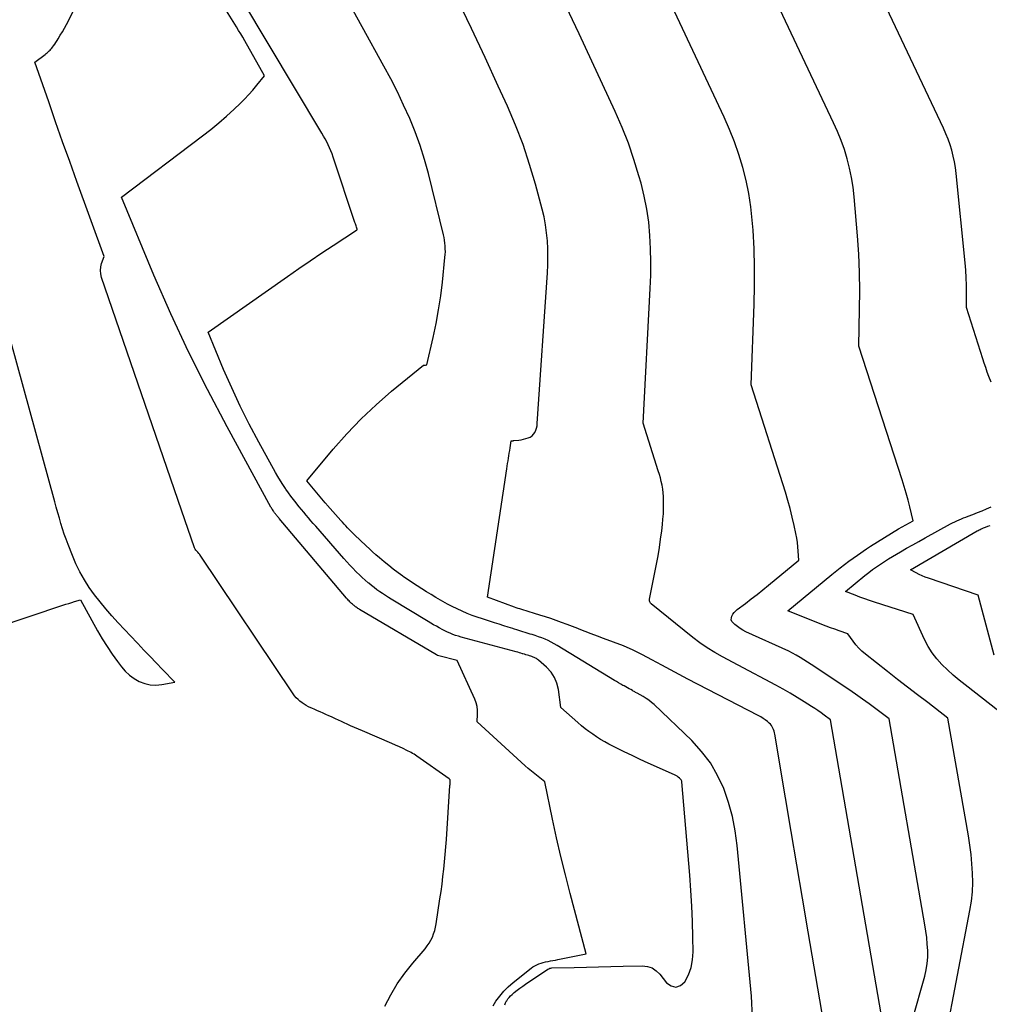
# Model space of a CAD drawing. Units: inches. Extents: x 2630767 to 2632778, y 1493729 to 1496298.
# Drawn here: x 2631759 to 2631835, y 1494319 to 1494397 of the extents above; entities that cross this region are included whole.
import ezdxf

# ---------------------------------------------------------------- set-up
doc = ezdxf.new("R2010")
doc.units = ezdxf.units.IN
doc.header["$MEASUREMENT"] = 0
doc.layers.add('Tile_2737_17_NW_contour_2ft', color=25, linetype='Continuous')

msp = doc.modelspace()

# ---------------------------------------------------------------- linework, layer by layer
at = {"layer": 'Tile_2737_17_NW_contour_2ft'}
for points in [[(2631834.691, 1494368.21, 8292), (2631834.509, 1494368.667, 8292), (2631834.379, 1494369.007, 8292), (2631834.253, 1494369.349, 8292), (2631834.135, 1494369.694, 8292), (2631834.022, 1494370.041, 8292), (2631832.76, 1494374.05, 8292), (2631832.761, 1494375.218, 8292), (2631832.753, 1494375.802, 8292), (2631832.733, 1494376.386, 8292), (2631832.695, 1494376.968, 8292), (2631832.646, 1494377.55, 8292), (2631831.945, 1494384.558, 8292), (2631831.887, 1494385.015, 8292), (2631831.812, 1494385.47, 8292), (2631831.713, 1494385.919, 8292), (2631831.597, 1494386.366, 8292), (2631831.458, 1494386.806, 8292), (2631831.305, 1494387.241, 8292), (2631831.131, 1494387.668, 8292), (2631830.944, 1494388.09, 8292), (2631818.729, 1494413.898, 8292)], [(2631829.134, 1494306.584, 8290), (2631833.017, 1494326.837, 8290), (2631833.13, 1494327.564, 8290), (2631833.208, 1494328.294, 8290), (2631833.234, 1494329.027, 8290), (2631833.225, 1494329.762, 8290), (2631833.176, 1494330.498, 8290), (2631833.109, 1494331.232, 8290), (2631833.014, 1494331.963, 8290), (2631832.901, 1494332.692, 8290), (2631831.29, 1494341.91, 8290), (2631829.707, 1494343.118, 8290), (2631828.917, 1494343.724, 8290), (2631828.128, 1494344.331, 8290), (2631827.341, 1494344.942, 8290), (2631826.557, 1494345.555, 8290), (2631824.827, 1494346.913, 8290), (2631824.559, 1494347.143, 8290), (2631824.306, 1494347.387, 8290), (2631824.075, 1494347.652, 8290), (2631823.859, 1494347.931, 8290), (2631823.45, 1494348.51, 8290), (2631822.767, 1494348.745, 8290), (2631822.426, 1494348.865, 8290), (2631822.087, 1494348.988, 8290), (2631821.749, 1494349.116, 8290), (2631821.413, 1494349.248, 8290), (2631818.76, 1494350.31, 8290), (2631822.2, 1494353.152, 8290), (2631822.857, 1494353.677, 8290), (2631823.525, 1494354.188, 8290), (2631824.209, 1494354.676, 8290), (2631824.904, 1494355.15, 8290), (2631825.228, 1494355.363, 8290), (2631825.772, 1494355.714, 8290), (2631826.32, 1494356.058, 8290), (2631826.876, 1494356.391, 8290), (2631827.435, 1494356.718, 8290), (2631828.56, 1494357.36, 8290), (2631828.303, 1494358.44, 8290), (2631828.168, 1494358.979, 8290), (2631828.024, 1494359.515, 8290), (2631827.867, 1494360.047, 8290), (2631827.703, 1494360.577, 8290), (2631824.31, 1494371.03, 8290), (2631824.378, 1494373.917, 8290), (2631824.389, 1494375.359, 8290), (2631824.369, 1494376.801, 8290), (2631824.303, 1494378.241, 8290), (2631824.206, 1494379.68, 8290), (2631823.952, 1494382.731, 8290), (2631823.867, 1494383.482, 8290), (2631823.752, 1494384.228, 8290), (2631823.594, 1494384.966, 8290), (2631823.406, 1494385.698, 8290), (2631823.18, 1494386.42, 8290), (2631822.93, 1494387.133, 8290), (2631822.647, 1494387.834, 8290), (2631822.34, 1494388.525, 8290), (2631813.273, 1494407.735, 8290)], [(2631815.991, 1494318.454, 8282), (2631815.898, 1494320.13, 8282), (2631814.786, 1494331.936, 8282), (2631814.631, 1494333.075, 8282), (2631814.414, 1494334.2, 8282), (2631814.105, 1494335.303, 8282), (2631813.735, 1494336.392, 8282), (2631813.253, 1494337.426, 8282), (2631812.689, 1494338.405, 8282), (2631812.001, 1494339.301, 8282), (2631811.229, 1494340.142, 8282), (2631808.276, 1494342.961, 8282), (2631808.075, 1494343.138, 8282), (2631807.867, 1494343.305, 8282), (2631807.647, 1494343.456, 8282), (2631807.419, 1494343.596, 8282), (2631806.95, 1494343.86, 8282), (2631806.828, 1494343.925, 8282), (2631806.768, 1494343.958, 8282), (2631806.707, 1494343.991, 8282), (2631806.647, 1494344.024, 8282), (2631806.587, 1494344.058, 8282), (2631806.446, 1494344.137, 8282), (2631806.316, 1494344.21, 8282), (2631806.185, 1494344.282, 8282), (2631806.054, 1494344.355, 8282), (2631805.924, 1494344.427, 8282), (2631805.843, 1494344.471, 8282), (2631805.672, 1494344.566, 8282), (2631805.502, 1494344.663, 8282), (2631805.334, 1494344.762, 8282), (2631805.166, 1494344.862, 8282), (2631800.698, 1494347.597, 8282), (2631800.465, 1494347.733, 8282), (2631800.227, 1494347.86, 8282), (2631799.984, 1494347.976, 8282), (2631799.737, 1494348.085, 8282), (2631799.486, 1494348.184, 8282), (2631799.233, 1494348.278, 8282), (2631798.977, 1494348.365, 8282), (2631798.72, 1494348.447, 8282), (2631798.583, 1494348.489, 8282), (2631798.256, 1494348.589, 8282), (2631797.928, 1494348.69, 8282), (2631797.602, 1494348.793, 8282), (2631797.276, 1494348.896, 8282), (2631797.216, 1494348.916, 8282), (2631796.86, 1494349.029, 8282), (2631796.504, 1494349.143, 8282), (2631796.148, 1494349.257, 8282), (2631795.792, 1494349.37, 8282), (2631794.835, 1494349.673, 8282), (2631794.431, 1494349.809, 8282), (2631794.03, 1494349.953, 8282), (2631793.634, 1494350.111, 8282), (2631793.241, 1494350.277, 8282), (2631792.854, 1494350.455, 8282), (2631792.471, 1494350.642, 8282), (2631792.094, 1494350.84, 8282), (2631791.721, 1494351.047, 8282), (2631791.552, 1494351.144, 8282), (2631791.181, 1494351.36, 8282), (2631790.812, 1494351.577, 8282), (2631790.446, 1494351.799, 8282), (2631790.081, 1494352.024, 8282), (2631789.72, 1494352.254, 8282), (2631789.362, 1494352.488, 8282), (2631789.008, 1494352.73, 8282), (2631788.657, 1494352.976, 8282), (2631788.598, 1494353.018, 8282), (2631788.224, 1494353.293, 8282), (2631787.854, 1494353.573, 8282), (2631787.49, 1494353.862, 8282), (2631787.131, 1494354.156, 8282), (2631786.761, 1494354.466, 8282), (2631786.496, 1494354.693, 8282), (2631786.235, 1494354.923, 8282), (2631785.977, 1494355.157, 8282), (2631785.723, 1494355.396, 8282), (2631784.824, 1494356.253, 8282), (2631784.683, 1494356.39, 8282), (2631784.543, 1494356.528, 8282), (2631784.405, 1494356.669, 8282), (2631784.268, 1494356.811, 8282), (2631784.134, 1494356.955, 8282), (2631784, 1494357.1, 8282), (2631783.867, 1494357.246, 8282), (2631783.736, 1494357.393, 8282), (2631782.706, 1494358.555, 8282), (2631782.659, 1494358.608, 8282), (2631782.613, 1494358.661, 8282), (2631782.567, 1494358.714, 8282), (2631782.522, 1494358.768, 8282), (2631781.09, 1494360.48, 8282), (2631783.155, 1494362.969, 8282), (2631784.22, 1494364.179, 8282), (2631785.33, 1494365.345, 8282), (2631786.505, 1494366.444, 8282), (2631787.724, 1494367.498, 8282), (2631790.23, 1494369.54, 8282), (2631790.33, 1494369.547, 8282), (2631790.367, 1494369.551, 8282), (2631790.454, 1494369.561, 8282), (2631790.489, 1494369.578, 8282), (2631790.978, 1494371.721, 8282), (2631791.203, 1494372.796, 8282), (2631791.403, 1494373.875, 8282), (2631791.564, 1494374.96, 8282), (2631791.698, 1494376.049, 8282), (2631791.902, 1494377.983, 8282), (2631791.92, 1494378.206, 8282), (2631791.929, 1494378.429, 8282), (2631791.927, 1494378.652, 8282), (2631791.917, 1494378.875, 8282), (2631791.895, 1494379.098, 8282), (2631791.865, 1494379.319, 8282), (2631791.825, 1494379.539, 8282), (2631791.777, 1494379.757, 8282), (2631790.599, 1494384.54, 8282), (2631790.298, 1494385.641, 8282), (2631789.96, 1494386.73, 8282), (2631789.566, 1494387.8, 8282), (2631789.136, 1494388.858, 8282), (2631788.663, 1494389.899, 8282), (2631788.172, 1494390.932, 8282), (2631787.654, 1494391.951, 8282), (2631787.116, 1494392.96, 8282), (2631782.031, 1494402.212, 8282)], [(2631826.58, 1494311.532, 8288), (2631829.476, 1494321.705, 8288), (2631829.59, 1494322.199, 8288), (2631829.673, 1494322.697, 8288), (2631829.707, 1494323.199, 8288), (2631829.708, 1494323.707, 8288), (2631829.675, 1494324.215, 8288), (2631829.63, 1494324.723, 8288), (2631829.565, 1494325.228, 8288), (2631829.487, 1494325.732, 8288), (2631826.69, 1494341.84, 8288), (2631825.65, 1494342.626, 8288), (2631825.127, 1494343.014, 8288), (2631824.6, 1494343.397, 8288), (2631824.066, 1494343.77, 8288), (2631823.527, 1494344.136, 8288), (2631820.575, 1494346.111, 8288), (2631820.291, 1494346.297, 8288), (2631820.004, 1494346.478, 8288), (2631819.714, 1494346.653, 8288), (2631819.42, 1494346.824, 8288), (2631818.83, 1494347.16, 8288), (2631815.469, 1494348.67, 8288), (2631815.237, 1494348.788, 8288), (2631815.013, 1494348.919, 8288), (2631814.804, 1494349.071, 8288), (2631814.603, 1494349.237, 8288), (2631814.467, 1494349.361, 8288), (2631814.379, 1494349.483, 8288), (2631814.328, 1494349.611, 8288), (2631814.33, 1494349.749, 8288), (2631814.367, 1494349.894, 8288), (2631814.452, 1494350.039, 8288), (2631814.549, 1494350.173, 8288), (2631814.664, 1494350.293, 8288), (2631814.79, 1494350.404, 8288), (2631815.436, 1494350.893, 8288), (2631815.892, 1494351.243, 8288), (2631816.346, 1494351.596, 8288), (2631816.795, 1494351.955, 8288), (2631817.242, 1494352.318, 8288), (2631819.62, 1494354.27, 8288), (2631819.574, 1494354.968, 8288), (2631819.544, 1494355.316, 8288), (2631819.503, 1494355.663, 8288), (2631819.448, 1494356.007, 8288), (2631819.384, 1494356.351, 8288), (2631819.25, 1494356.991, 8288), (2631819.1, 1494357.651, 8288), (2631818.938, 1494358.307, 8288), (2631818.755, 1494358.958, 8288), (2631818.559, 1494359.605, 8288), (2631815.87, 1494368.01, 8288), (2631816.12, 1494374.311, 8288), (2631816.153, 1494375.762, 8288), (2631816.154, 1494377.212, 8288), (2631816.106, 1494378.662, 8288), (2631816.026, 1494380.111, 8288), (2631815.968, 1494380.908, 8288), (2631815.86, 1494381.952, 8288), (2631815.709, 1494382.989, 8288), (2631815.494, 1494384.014, 8288), (2631815.237, 1494385.031, 8288), (2631814.924, 1494386.034, 8288), (2631814.579, 1494387.025, 8288), (2631814.187, 1494387.999, 8288), (2631813.763, 1494388.96, 8288), (2631807.832, 1494401.591, 8288)], [(2631795.666, 1494319.392, 8278), (2631795.893, 1494319.733, 8278), (2631796.189, 1494320.136, 8278), (2631796.508, 1494320.517, 8278), (2631796.86, 1494320.868, 8278), (2631797.235, 1494321.198, 8278), (2631798.641, 1494322.326, 8278), (2631798.785, 1494322.43, 8278), (2631798.935, 1494322.524, 8278), (2631799.093, 1494322.602, 8278), (2631799.257, 1494322.67, 8278), (2631799.426, 1494322.726, 8278), (2631799.597, 1494322.777, 8278), (2631799.771, 1494322.819, 8278), (2631799.945, 1494322.855, 8278), (2631799.975, 1494322.86, 8278), (2631800.165, 1494322.896, 8278), (2631800.356, 1494322.931, 8278), (2631800.546, 1494322.968, 8278), (2631800.736, 1494323.004, 8278), (2631802.97, 1494323.44, 8278), (2631801.705, 1494328.181, 8278), (2631801.332, 1494329.628, 8278), (2631800.974, 1494331.078, 8278), (2631800.64, 1494332.534, 8278), (2631800.322, 1494333.994, 8278), (2631799.71, 1494336.92, 8278), (2631799.19, 1494337.327, 8278), (2631798.932, 1494337.533, 8278), (2631798.678, 1494337.743, 8278), (2631798.428, 1494337.959, 8278), (2631798.181, 1494338.178, 8278), (2631794.41, 1494341.61, 8278), (2631794.456, 1494342.222, 8278), (2631794.455, 1494342.524, 8278), (2631794.425, 1494342.82, 8278), (2631794.349, 1494343.109, 8278), (2631794.244, 1494343.392, 8278), (2631792.85, 1494346.41, 8278), (2631791.423, 1494346.776, 8278), (2631791.326, 1494346.808, 8278), (2631791.229, 1494346.861, 8278), (2631785.204, 1494350.424, 8278), (2631785.142, 1494350.463, 8278), (2631785.079, 1494350.501, 8278), (2631785.018, 1494350.541, 8278), (2631784.957, 1494350.582, 8278), (2631784.897, 1494350.624, 8278), (2631784.838, 1494350.668, 8278), (2631784.78, 1494350.713, 8278), (2631784.723, 1494350.759, 8278), (2631784.648, 1494350.824, 8278), (2631784.587, 1494350.879, 8278), (2631784.527, 1494350.936, 8278), (2631784.47, 1494350.994, 8278), (2631784.452, 1494351.012, 8278), (2631784.387, 1494351.08, 8278), (2631784.324, 1494351.15, 8278), (2631784.261, 1494351.22, 8278), (2631784.199, 1494351.292, 8278), (2631778.922, 1494357.538, 8278), (2631778.883, 1494357.584, 8278), (2631778.844, 1494357.63, 8278), (2631778.806, 1494357.676, 8278), (2631778.767, 1494357.722, 8278), (2631778.729, 1494357.768, 8278), (2631778.691, 1494357.815, 8278), (2631778.653, 1494357.861, 8278), (2631778.614, 1494357.907, 8278), (2631778.601, 1494357.923, 8278), (2631778.556, 1494357.979, 8278), (2631778.514, 1494358.035, 8278), (2631778.473, 1494358.092, 8278), (2631778.433, 1494358.151, 8278), (2631778.382, 1494358.23, 8278), (2631778.341, 1494358.297, 8278), (2631778.301, 1494358.365, 8278), (2631778.263, 1494358.433, 8278), (2631774.829, 1494364.703, 8278), (2631773.289, 1494367.625, 8278), (2631771.812, 1494370.576, 8278), (2631770.428, 1494373.573, 8278), (2631769.107, 1494376.601, 8278), (2631766.56, 1494382.7, 8278), (2631772.918, 1494387.501, 8278), (2631773.554, 1494387.999, 8278), (2631774.179, 1494388.511, 8278), (2631774.785, 1494389.044, 8278), (2631775.38, 1494389.591, 8278), (2631775.854, 1494390.042, 8278), (2631776.196, 1494390.38, 8278), (2631776.53, 1494390.727, 8278), (2631776.85, 1494391.086, 8278), (2631777.161, 1494391.453, 8278), (2631777.77, 1494392.2, 8278), (2631776.214, 1494394.947, 8278), (2631776.058, 1494395.218, 8278), (2631775.901, 1494395.488, 8278), (2631775.741, 1494395.756, 8278), (2631775.578, 1494396.023, 8278), (2631773.884, 1494398.776, 8278)], [(2631796.586, 1494319.452, 8280), (2631796.65, 1494319.609, 8280), (2631796.728, 1494319.762, 8280), (2631796.741, 1494319.783, 8280), (2631796.829, 1494319.917, 8280), (2631796.926, 1494320.043, 8280), (2631797.034, 1494320.159, 8280), (2631797.151, 1494320.268, 8280), (2631797.329, 1494320.419, 8280), (2631797.543, 1494320.595, 8280), (2631797.762, 1494320.766, 8280), (2631797.986, 1494320.929, 8280), (2631798.214, 1494321.087, 8280), (2631799.955, 1494322.249, 8280), (2631800.028, 1494322.288, 8280), (2631800.102, 1494322.319, 8280), (2631800.181, 1494322.337, 8280), (2631800.263, 1494322.346, 8280), (2631802.016, 1494322.389, 8280), (2631802.976, 1494322.412, 8280), (2631803.937, 1494322.434, 8280), (2631804.897, 1494322.455, 8280), (2631805.857, 1494322.476, 8280), (2631807.357, 1494322.508, 8280), (2631807.756, 1494322.458, 8280), (2631808.123, 1494322.344, 8280), (2631808.443, 1494322.131, 8280), (2631808.733, 1494321.853, 8280), (2631809.254, 1494321.182, 8280), (2631809.628, 1494320.938, 8280), (2631809.994, 1494320.845, 8280), (2631810.347, 1494320.979, 8280), (2631810.692, 1494321.263, 8280), (2631810.968, 1494321.819, 8280), (2631811.177, 1494322.393, 8280), (2631811.287, 1494322.994, 8280), (2631811.33, 1494323.613, 8280), (2631811.31, 1494324.769, 8280), (2631811.277, 1494325.98, 8280), (2631811.229, 1494327.19, 8280), (2631811.156, 1494328.399, 8280), (2631811.067, 1494329.607, 8280), (2631810.456, 1494336.921, 8280), (2631810.445, 1494336.98, 8280), (2631810.425, 1494337.035, 8280), (2631810.394, 1494337.084, 8280), (2631810.354, 1494337.129, 8280), (2631810.267, 1494337.209, 8280), (2631810.175, 1494337.285, 8280), (2631810.078, 1494337.356, 8280), (2631809.974, 1494337.417, 8280), (2631809.867, 1494337.471, 8280), (2631807.809, 1494338.388, 8280), (2631807.179, 1494338.675, 8280), (2631806.552, 1494338.969, 8280), (2631805.93, 1494339.274, 8280), (2631805.312, 1494339.585, 8280), (2631804.74, 1494339.878, 8280), (2631804.414, 1494340.054, 8280), (2631804.093, 1494340.238, 8280), (2631803.78, 1494340.435, 8280), (2631803.471, 1494340.64, 8280), (2631803.17, 1494340.857, 8280), (2631802.875, 1494341.081, 8280), (2631802.588, 1494341.315, 8280), (2631802.306, 1494341.555, 8280), (2631800.97, 1494342.74, 8280), (2631800.792, 1494344.143, 8280), (2631800.672, 1494344.637, 8280), (2631800.488, 1494345.098, 8280), (2631800.208, 1494345.508, 8280), (2631799.865, 1494345.884, 8280), (2631799.219, 1494346.449, 8280), (2631799.142, 1494346.51, 8280), (2631799.063, 1494346.565, 8280), (2631798.979, 1494346.612, 8280), (2631798.891, 1494346.653, 8280), (2631798.8, 1494346.69, 8280), (2631798.708, 1494346.724, 8280), (2631798.616, 1494346.756, 8280), (2631798.523, 1494346.786, 8280), (2631798.472, 1494346.801, 8280), (2631798.354, 1494346.838, 8280), (2631798.235, 1494346.874, 8280), (2631798.116, 1494346.909, 8280), (2631797.997, 1494346.945, 8280), (2631797.98, 1494346.95, 8280), (2631797.853, 1494346.988, 8280), (2631797.725, 1494347.025, 8280), (2631797.597, 1494347.061, 8280), (2631797.468, 1494347.096, 8280), (2631793.166, 1494348.257, 8280), (2631792.947, 1494348.32, 8280), (2631792.73, 1494348.389, 8280), (2631792.516, 1494348.465, 8280), (2631792.303, 1494348.547, 8280), (2631792.094, 1494348.637, 8280), (2631791.888, 1494348.733, 8280), (2631791.686, 1494348.837, 8280), (2631791.486, 1494348.946, 8280), (2631791.444, 1494348.97, 8280), (2631791.226, 1494349.096, 8280), (2631791.008, 1494349.223, 8280), (2631790.791, 1494349.351, 8280), (2631790.575, 1494349.481, 8280), (2631787.695, 1494351.215, 8280), (2631787.464, 1494351.357, 8280), (2631787.236, 1494351.502, 8280), (2631787.01, 1494351.652, 8280), (2631786.786, 1494351.804, 8280), (2631786.566, 1494351.962, 8280), (2631786.348, 1494352.123, 8280), (2631786.136, 1494352.29, 8280), (2631785.925, 1494352.461, 8280), (2631785.873, 1494352.505, 8280), (2631785.642, 1494352.703, 8280), (2631785.416, 1494352.906, 8280), (2631785.195, 1494353.116, 8280), (2631784.978, 1494353.33, 8280), (2631784.919, 1494353.39, 8280), (2631784.678, 1494353.64, 8280), (2631784.44, 1494353.892, 8280), (2631784.206, 1494354.149, 8280), (2631783.976, 1494354.408, 8280), (2631781.776, 1494356.933, 8280), (2631781.587, 1494357.15, 8280), (2631781.399, 1494357.367, 8280), (2631781.212, 1494357.584, 8280), (2631781.025, 1494357.802, 8280), (2631780.839, 1494358.02, 8280), (2631780.655, 1494358.24, 8280), (2631780.472, 1494358.461, 8280), (2631780.29, 1494358.684, 8280), (2631780.234, 1494358.754, 8280), (2631780.028, 1494359.015, 8280), (2631779.827, 1494359.279, 8280), (2631779.634, 1494359.549, 8280), (2631779.445, 1494359.822, 8280), (2631779.406, 1494359.88, 8280), (2631779.204, 1494360.187, 8280), (2631779.009, 1494360.498, 8280), (2631778.821, 1494360.813, 8280), (2631778.639, 1494361.131, 8280), (2631777.317, 1494363.514, 8280), (2631776.573, 1494364.91, 8280), (2631775.86, 1494366.322, 8280), (2631775.194, 1494367.757, 8280), (2631774.56, 1494369.207, 8280), (2631773.34, 1494372.13, 8280), (2631779.557, 1494376.493, 8280), (2631780.448, 1494377.112, 8280), (2631781.343, 1494377.724, 8280), (2631782.245, 1494378.326, 8280), (2631783.152, 1494378.922, 8280), (2631784.97, 1494380.104, 8280), (2631785.03, 1494380.14, 8280), (2631785.02, 1494380.188, 8280), (2631784.965, 1494380.36, 8280), (2631784.936, 1494380.447, 8280), (2631784.908, 1494380.534, 8280), (2631784.88, 1494380.62, 8280), (2631784.851, 1494380.706, 8280), (2631783.14, 1494385.841, 8280), (2631783.054, 1494386.084, 8280), (2631782.962, 1494386.325, 8280), (2631782.861, 1494386.562, 8280), (2631782.754, 1494386.797, 8280), (2631782.639, 1494387.029, 8280), (2631782.52, 1494387.258, 8280), (2631782.395, 1494387.483, 8280), (2631782.266, 1494387.707, 8280), (2631776, 1494398.189, 8280)], [(2631822.652, 1494311.793, 8284), (2631820.346, 1494325.183, 8284), (2631819.898, 1494327.8, 8284), (2631819.451, 1494330.417, 8284), (2631819.007, 1494333.035, 8284), (2631818.566, 1494335.653, 8284), (2631817.728, 1494340.64, 8284), (2631817.703, 1494340.764, 8284), (2631817.673, 1494340.886, 8284), (2631817.634, 1494341.006, 8284), (2631817.591, 1494341.124, 8284), (2631817.536, 1494341.236, 8284), (2631817.47, 1494341.34, 8284), (2631817.39, 1494341.433, 8284), (2631817.3, 1494341.519, 8284), (2631817.161, 1494341.633, 8284), (2631816.99, 1494341.765, 8284), (2631816.814, 1494341.889, 8284), (2631816.63, 1494342.002, 8284), (2631816.442, 1494342.107, 8284), (2631810.91, 1494344.96, 8284), (2631810.234, 1494345.317, 8284), (2631809.896, 1494345.497, 8284), (2631809.56, 1494345.678, 8284), (2631809.224, 1494345.862, 8284), (2631808.89, 1494346.048, 8284), (2631808.112, 1494346.483, 8284), (2631807.38, 1494346.869, 8284), (2631806.638, 1494347.231, 8284), (2631805.879, 1494347.556, 8284), (2631805.108, 1494347.856, 8284), (2631804.32, 1494348.142, 8284), (2631803.84, 1494348.318, 8284), (2631803.362, 1494348.497, 8284), (2631802.886, 1494348.681, 8284), (2631802.411, 1494348.868, 8284), (2631802.299, 1494348.913, 8284), (2631801.88, 1494349.077, 8284), (2631801.459, 1494349.238, 8284), (2631801.037, 1494349.395, 8284), (2631800.613, 1494349.548, 8284), (2631800.188, 1494349.696, 8284), (2631799.761, 1494349.84, 8284), (2631799.332, 1494349.978, 8284), (2631798.902, 1494350.111, 8284), (2631797.914, 1494350.409, 8284), (2631797.768, 1494350.455, 8284), (2631797.622, 1494350.502, 8284), (2631797.478, 1494350.551, 8284), (2631797.333, 1494350.603, 8284), (2631795.22, 1494351.37, 8284), (2631796.745, 1494361.433, 8284), (2631796.776, 1494361.638, 8284), (2631796.807, 1494361.842, 8284), (2631796.839, 1494362.047, 8284), (2631796.87, 1494362.251, 8284), (2631796.902, 1494362.456, 8284), (2631796.935, 1494362.66, 8284), (2631796.968, 1494362.864, 8284), (2631797.001, 1494363.068, 8284), (2631797.09, 1494363.61, 8284), (2631797.213, 1494363.627, 8284), (2631797.234, 1494363.63, 8284), (2631797.254, 1494363.633, 8284), (2631797.275, 1494363.635, 8284), (2631797.295, 1494363.638, 8284), (2631797.672, 1494363.682, 8284), (2631797.859, 1494363.709, 8284), (2631798.044, 1494363.743, 8284), (2631798.227, 1494363.788, 8284), (2631798.408, 1494363.84, 8284), (2631798.581, 1494363.917, 8284), (2631798.723, 1494364.01, 8284), (2631798.839, 1494364.134, 8284), (2631798.938, 1494364.278, 8284), (2631799.012, 1494364.443, 8284), (2631799.071, 1494364.611, 8284), (2631799.109, 1494364.786, 8284), (2631799.132, 1494364.965, 8284), (2631799.919, 1494376.765, 8284), (2631799.948, 1494377.395, 8284), (2631799.961, 1494378.026, 8284), (2631799.949, 1494378.656, 8284), (2631799.921, 1494379.286, 8284), (2631799.862, 1494379.914, 8284), (2631799.778, 1494380.537, 8284), (2631799.657, 1494381.154, 8284), (2631799.511, 1494381.768, 8284), (2631798.991, 1494383.703, 8284), (2631798.529, 1494385.267, 8284), (2631798.016, 1494386.813, 8284), (2631797.427, 1494388.331, 8284), (2631796.787, 1494389.831, 8284), (2631796.079, 1494391.385, 8284), (2631795.037, 1494393.644, 8284), (2631793.983, 1494395.897, 8284), (2631792.909, 1494398.14, 8284)], [(2631826.07, 1494318.761, 8286), (2631822.09, 1494341.77, 8286), (2631821.606, 1494342.137, 8286), (2631821.361, 1494342.318, 8286), (2631821.114, 1494342.493, 8286), (2631820.863, 1494342.663, 8286), (2631820.608, 1494342.829, 8286), (2631820.036, 1494343.191, 8286), (2631819.49, 1494343.528, 8286), (2631818.939, 1494343.858, 8286), (2631818.381, 1494344.175, 8286), (2631817.818, 1494344.484, 8286), (2631814.87, 1494346.06, 8286), (2631813.637, 1494346.708, 8286), (2631813.031, 1494347.049, 8286), (2631812.44, 1494347.412, 8286), (2631811.871, 1494347.808, 8286), (2631811.316, 1494348.227, 8286), (2631808.046, 1494350.849, 8286), (2631807.999, 1494350.898, 8286), (2631807.962, 1494350.951, 8286), (2631807.94, 1494351.012, 8286), (2631807.927, 1494351.079, 8286), (2631807.92, 1494351.22, 8286), (2631808.466, 1494353.959, 8286), (2631808.588, 1494354.61, 8286), (2631808.699, 1494355.263, 8286), (2631808.794, 1494355.919, 8286), (2631808.878, 1494356.576, 8286), (2631808.936, 1494357.068, 8286), (2631808.976, 1494357.48, 8286), (2631809.006, 1494357.894, 8286), (2631809.02, 1494358.308, 8286), (2631809.024, 1494358.723, 8286), (2631809.022, 1494358.962, 8286), (2631809.011, 1494359.257, 8286), (2631808.989, 1494359.551, 8286), (2631808.952, 1494359.843, 8286), (2631808.904, 1494360.134, 8286), (2631808.842, 1494360.423, 8286), (2631808.774, 1494360.711, 8286), (2631808.696, 1494360.995, 8286), (2631808.611, 1494361.278, 8286), (2631807.42, 1494364.99, 8286), (2631807.981, 1494375.542, 8286), (2631808.018, 1494376.581, 8286), (2631808.03, 1494377.621, 8286), (2631808.005, 1494378.66, 8286), (2631807.956, 1494379.699, 8286), (2631807.856, 1494380.732, 8286), (2631807.713, 1494381.758, 8286), (2631807.507, 1494382.773, 8286), (2631807.258, 1494383.781, 8286), (2631807.094, 1494384.366, 8286), (2631806.7, 1494385.65, 8286), (2631806.265, 1494386.919, 8286), (2631805.77, 1494388.164, 8286), (2631805.233, 1494389.395, 8286), (2631802.407, 1494395.472, 8286), (2631801.135, 1494398.194, 8286)], [(2631787.177, 1494319.359, 8276), (2631787.651, 1494320.25, 8276), (2631788.168, 1494321.112, 8276), (2631788.75, 1494321.933, 8276), (2631789.375, 1494322.725, 8276), (2631790.339, 1494323.853, 8276), (2631790.505, 1494324.066, 8276), (2631790.658, 1494324.287, 8276), (2631790.792, 1494324.52, 8276), (2631790.913, 1494324.761, 8276), (2631791.013, 1494325.012, 8276), (2631791.099, 1494325.267, 8276), (2631791.164, 1494325.529, 8276), (2631791.216, 1494325.794, 8276), (2631791.51, 1494327.76, 8276), (2631791.593, 1494328.339, 8276), (2631791.672, 1494328.917, 8276), (2631791.743, 1494329.497, 8276), (2631791.81, 1494330.077, 8276), (2631791.87, 1494330.658, 8276), (2631791.925, 1494331.239, 8276), (2631791.971, 1494331.821, 8276), (2631792.013, 1494332.404, 8276), (2631792.291, 1494336.632, 8276), (2631792.296, 1494336.707, 8276), (2631792.3, 1494336.781, 8276), (2631792.303, 1494336.856, 8276), (2631792.305, 1494336.931, 8276), (2631792.31, 1494337.08, 8276), (2631792.233, 1494337.144, 8276), (2631789.701, 1494338.934, 8276), (2631789.591, 1494339.008, 8276), (2631789.479, 1494339.079, 8276), (2631789.365, 1494339.145, 8276), (2631789.248, 1494339.208, 8276), (2631788.91, 1494339.383, 8276), (2631788.621, 1494339.528, 8276), (2631788.33, 1494339.668, 8276), (2631788.036, 1494339.801, 8276), (2631787.74, 1494339.931, 8276), (2631785.444, 1494340.901, 8276), (2631785.128, 1494341.037, 8276), (2631784.812, 1494341.174, 8276), (2631784.498, 1494341.315, 8276), (2631784.185, 1494341.457, 8276), (2631784.052, 1494341.519, 8276), (2631783.806, 1494341.632, 8276), (2631783.56, 1494341.745, 8276), (2631783.314, 1494341.859, 8276), (2631783.068, 1494341.973, 8276), (2631783.012, 1494341.999, 8276), (2631782.794, 1494342.098, 8276), (2631782.575, 1494342.197, 8276), (2631782.355, 1494342.293, 8276), (2631782.135, 1494342.388, 8276), (2631782.118, 1494342.395, 8276), (2631781.906, 1494342.487, 8276), (2631781.694, 1494342.579, 8276), (2631781.483, 1494342.674, 8276), (2631781.273, 1494342.771, 8276), (2631781.22, 1494342.795, 8276), (2631781.041, 1494342.887, 8276), (2631780.868, 1494342.987, 8276), (2631780.703, 1494343.101, 8276), (2631780.543, 1494343.223, 8276), (2631780.394, 1494343.357, 8276), (2631780.253, 1494343.499, 8276), (2631780.126, 1494343.653, 8276), (2631780.007, 1494343.815, 8276), (2631772.729, 1494354.671, 8276), (2631772.718, 1494354.687, 8276), (2631772.706, 1494354.703, 8276), (2631772.694, 1494354.719, 8276), (2631772.681, 1494354.735, 8276), (2631772.625, 1494354.803, 8276), (2631772.541, 1494354.893, 8276), (2631772.463, 1494354.974, 8276), (2631772.386, 1494355.055, 8276), (2631772.322, 1494355.143, 8276), (2631772.269, 1494355.253, 8276), (2631771.27, 1494358.19, 8276), (2631765.006, 1494376.416, 8276), (2631764.943, 1494376.687, 8276), (2631764.916, 1494376.958, 8276), (2631764.945, 1494377.229, 8276), (2631765.01, 1494377.499, 8276), (2631765.2, 1494378.04, 8276), (2631763.067, 1494383.932, 8276), (2631762.509, 1494385.485, 8276), (2631761.954, 1494387.039, 8276), (2631761.406, 1494388.595, 8276), (2631760.862, 1494390.153, 8276), (2631759.78, 1494393.27, 8276), (2631760.59, 1494393.877, 8276), (2631760.669, 1494393.939, 8276), (2631760.747, 1494394.004, 8276), (2631760.823, 1494394.071, 8276), (2631760.896, 1494394.141, 8276), (2631760.967, 1494394.214, 8276), (2631761.035, 1494394.288, 8276), (2631761.1, 1494394.366, 8276), (2631761.162, 1494394.445, 8276), (2631761.239, 1494394.547, 8276), (2631761.336, 1494394.68, 8276), (2631761.43, 1494394.815, 8276), (2631761.519, 1494394.954, 8276), (2631761.606, 1494395.094, 8276), (2631761.772, 1494395.372, 8276), (2631761.937, 1494395.654, 8276), (2631762.098, 1494395.938, 8276), (2631762.253, 1494396.225, 8276), (2631762.405, 1494396.515, 8276), (2631762.997, 1494397.67, 8276)], [(2631754.1, 1494348.11, 8274), (2631761.979, 1494350.742, 8274), (2631762.207, 1494350.817, 8274), (2631762.435, 1494350.892, 8274), (2631762.663, 1494350.965, 8274), (2631762.892, 1494351.037, 8274), (2631763.35, 1494351.18, 8274), (2631764.693, 1494348.741, 8274), (2631765.053, 1494348.12, 8274), (2631765.43, 1494347.509, 8274), (2631765.831, 1494346.915, 8274), (2631766.25, 1494346.332, 8274), (2631766.552, 1494345.931, 8274), (2631766.855, 1494345.583, 8274), (2631767.184, 1494345.267, 8274), (2631767.555, 1494345.002, 8274), (2631767.953, 1494344.769, 8274), (2631768.379, 1494344.609, 8274), (2631768.813, 1494344.506, 8274), (2631769.259, 1494344.488, 8274), (2631769.713, 1494344.527, 8274), (2631770.75, 1494344.72, 8274), (2631769.775, 1494345.725, 8274), (2631769.288, 1494346.228, 8274), (2631768.803, 1494346.733, 8274), (2631768.319, 1494347.238, 8274), (2631767.836, 1494347.745, 8274), (2631767.779, 1494347.804, 8274), (2631767.286, 1494348.327, 8274), (2631766.794, 1494348.852, 8274), (2631766.305, 1494349.38, 8274), (2631765.819, 1494349.91, 8274), (2631765.341, 1494350.456, 8274), (2631764.888, 1494351.003, 8274), (2631764.457, 1494351.567, 8274), (2631764.041, 1494352.144, 8274), (2631763.659, 1494352.741, 8274), (2631763.306, 1494353.354, 8274), (2631762.997, 1494353.989, 8274), (2631762.716, 1494354.641, 8274), (2631762.382, 1494355.5, 8274), (2631762.229, 1494355.909, 8274), (2631762.083, 1494356.32, 8274), (2631761.948, 1494356.735, 8274), (2631761.82, 1494357.153, 8274), (2631761.699, 1494357.572, 8274), (2631761.579, 1494357.992, 8274), (2631761.46, 1494358.413, 8274), (2631761.343, 1494358.834, 8274), (2631754.908, 1494382.168, 8274)], [(2631835.88, 1494341.97, 8292), (2631832.637, 1494344.507, 8292), (2631832.167, 1494344.887, 8292), (2631831.706, 1494345.278, 8292), (2631831.258, 1494345.684, 8292), (2631830.819, 1494346.101, 8292), (2631830.415, 1494346.544, 8292), (2631830.047, 1494347.013, 8292), (2631829.734, 1494347.52, 8292), (2631829.456, 1494348.052, 8292), (2631828.56, 1494350.03, 8292), (2631825.54, 1494350.997, 8292), (2631825.156, 1494351.123, 8292), (2631824.774, 1494351.253, 8292), (2631824.394, 1494351.388, 8292), (2631824.016, 1494351.527, 8292), (2631823.26, 1494351.81, 8292), (2631824.796, 1494353.079, 8292), (2631825.089, 1494353.313, 8292), (2631825.386, 1494353.54, 8292), (2631825.691, 1494353.758, 8292), (2631826, 1494353.969, 8292), (2631826.315, 1494354.173, 8292), (2631826.632, 1494354.373, 8292), (2631826.952, 1494354.567, 8292), (2631827.276, 1494354.757, 8292), (2631827.579, 1494354.932, 8292), (2631828.057, 1494355.206, 8292), (2631828.536, 1494355.477, 8292), (2631829.016, 1494355.745, 8292), (2631829.498, 1494356.012, 8292), (2631831.498, 1494357.111, 8292), (2631831.664, 1494357.198, 8292), (2631831.831, 1494357.283, 8292), (2631832, 1494357.362, 8292), (2631832.172, 1494357.438, 8292), (2631832.344, 1494357.509, 8292), (2631832.518, 1494357.58, 8292), (2631832.692, 1494357.649, 8292), (2631832.866, 1494357.717, 8292), (2631833.243, 1494357.86, 8292), (2631833.605, 1494358, 8292), (2631833.967, 1494358.143, 8292), (2631834.326, 1494358.29, 8292), (2631834.685, 1494358.44, 8292)], [(2631834.909, 1494346.844, 8294), (2631833.66, 1494351.54, 8294), (2631829.767, 1494352.854, 8294), (2631829.522, 1494352.944, 8294), (2631829.279, 1494353.044, 8294), (2631829.043, 1494353.155, 8294), (2631828.81, 1494353.276, 8294), (2631828.35, 1494353.53, 8294), (2631833.585, 1494356.56, 8294), (2631833.663, 1494356.604, 8294), (2631833.742, 1494356.646, 8294), (2631833.822, 1494356.686, 8294), (2631833.903, 1494356.724, 8294), (2631833.985, 1494356.76, 8294), (2631834.067, 1494356.795, 8294), (2631834.15, 1494356.828, 8294), (2631834.234, 1494356.86, 8294), (2631834.424, 1494356.932, 8294), (2631834.602, 1494357, 8294)]]:
    msp.add_polyline3d(points, dxfattribs=at)

doc.saveas('drawing.dxf')
